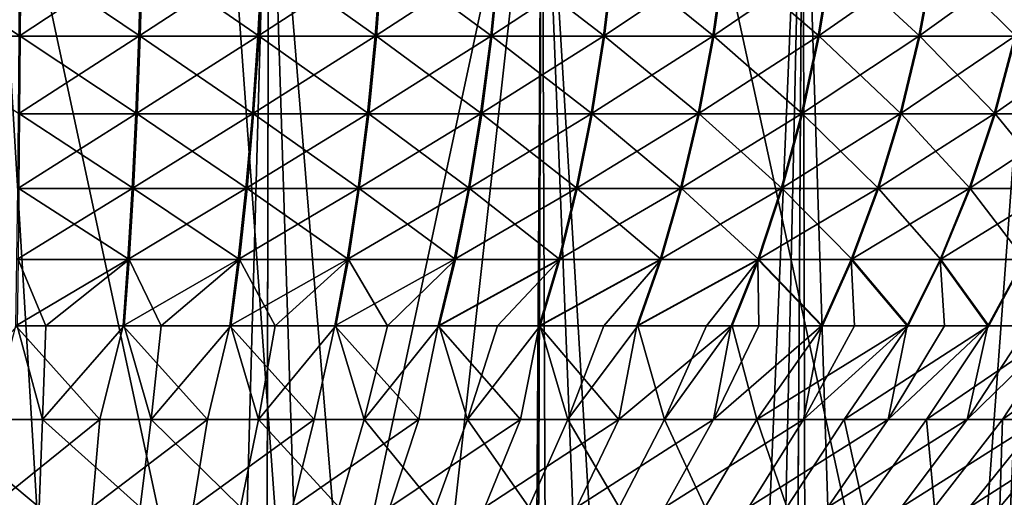
# Model space of a CAD drawing. Extents: x -30 to 30, y -168 to 11.
# Drawn here: x 0 to 11, y -79 to -74 of the extents above; entities that cross this region are included whole.
import ezdxf

# ---------------------------------------------------------------- set-up
doc = ezdxf.new("R2010")
doc.units = 0
doc.header["$MEASUREMENT"] = 0
for name, color, linetype in [('L2', 7, 'Continuous'), ('L3', 7, 'Continuous'), ('L4', 7, 'Continuous')]:
    doc.layers.add(name, color=color, linetype=linetype)

msp = doc.modelspace()

# ---------------------------------------------------------------- linework, layer by layer
at = {"layer": 'L2', "color": 7}
for points in [[(0.325413, -73.12128, 17.24705), (-0.949214, -73.12128, 17.22399), (0.320333, -73.96333, 16.97781)], [(-0.949214, -73.12128, 17.22399), (-0.934396, -73.96333, 16.9551), (0.320333, -73.96333, 16.97781)], [(0.312114, -73.12128, -17.2473), (1.585018, -73.12128, -17.17715), (0.307241, -73.96333, -16.97805)], [(1.585018, -73.12128, -17.17715), (1.560274, -73.96333, -16.909), (0.307241, -73.96333, -16.97805)], [(0.325413, -73.12128, 17.24705), (0.320333, -73.96333, 16.97781), (1.573312, -73.96333, 16.90779)], [(1.598263, -73.12128, 17.17592), (0.325413, -73.12128, 17.24705), (1.573312, -73.96333, 16.90779)], [(2.849265, -73.12128, -17.01318), (2.804786, -73.96333, -16.74759), (1.560274, -73.96333, -16.909)], [(1.585018, -73.12128, -17.17715), (2.849265, -73.12128, -17.01318), (1.560274, -73.96333, -16.909)], [(1.598263, -73.12128, 17.17592), (1.573312, -73.96333, 16.90779), (2.817699, -73.96333, 16.74542)], [(2.862383, -73.12128, 17.01098), (1.598263, -73.12128, 17.17592), (2.817699, -73.96333, 16.74542)], [(4.097951, -73.12128, -16.7563), (4.033978, -73.96333, -16.49472), (2.804786, -73.96333, -16.74759)], [(4.097951, -73.12128, -16.7563), (2.804786, -73.96333, -16.74759), (2.849265, -73.12128, -17.01318)], [(2.862383, -73.12128, 17.01098), (2.817699, -73.96333, 16.74542), (4.046696, -73.96333, 16.4916)], [(4.110871, -73.12128, 16.75313), (2.862383, -73.12128, 17.01098), (4.046696, -73.96333, 16.4916)], [(5.324255, -73.12128, -16.4079), (5.241139, -73.96333, -16.15175), (4.033978, -73.96333, -16.49472)], [(5.324255, -73.12128, -16.4079), (4.033978, -73.96333, -16.49472), (4.097951, -73.12128, -16.7563)], [(4.110871, -73.12128, 16.75313), (4.046696, -73.96333, 16.4916), (5.253591, -73.96333, 16.14771)], [(4.110871, -73.12128, 16.75313), (5.253591, -73.96333, 16.14771), (5.336906, -73.12128, 16.40379)], [(6.52148, -73.12128, -15.96988), (6.419674, -73.96333, -15.72057), (5.241139, -73.96333, -16.15175)], [(6.52148, -73.12128, -15.96988), (5.241139, -73.96333, -16.15175), (5.324255, -73.12128, -16.4079)], [(5.336906, -73.12128, 16.40379), (5.253591, -73.96333, 16.14771), (6.431794, -73.96333, 15.71562)], [(5.336906, -73.12128, 16.40379), (6.431794, -73.96333, 15.71562), (6.533793, -73.12128, 15.96484)], [(7.683088, -73.12128, -15.44464), (7.563147, -73.96333, -15.20353), (6.419674, -73.96333, -15.72057)], [(7.683088, -73.12128, -15.44464), (6.419674, -73.96333, -15.72057), (6.52148, -73.12128, -15.96988)], [(6.533793, -73.12128, 15.96484), (6.431794, -73.96333, 15.71562), (7.574868, -73.96333, 15.1977)], [(6.533793, -73.12128, 15.96484), (7.574868, -73.96333, 15.1977), (7.694994, -73.12128, 15.43871)], [(8.802731, -73.12128, -14.83505), (8.665313, -73.96333, -14.60346), (7.563147, -73.96333, -15.20353)], [(8.802731, -73.12128, -14.83505), (7.563147, -73.96333, -15.20353), (7.683088, -73.12128, -15.44464)], [(7.694994, -73.12128, 15.43871), (7.574868, -73.96333, 15.1977), (8.67657, -73.96333, 14.59677)], [(7.694994, -73.12128, 15.43871), (8.67657, -73.96333, 14.59677), (8.814169, -73.12128, 14.82826)], [(9.874299, -73.12128, -14.14443), (9.720152, -73.96333, -13.92362), (8.665313, -73.96333, -14.60346)], [(9.874299, -73.12128, -14.14443), (8.665313, -73.96333, -14.60346), (8.802731, -73.12128, -14.83505)], [(8.814169, -73.12128, 14.82826), (8.67657, -73.96333, 14.59677), (9.730885, -73.96333, 13.91612)], [(8.814169, -73.12128, 14.82826), (9.730885, -73.96333, 13.91612), (9.885203, -73.12128, 14.13681)], [(10.89194, -73.12128, -13.37656), (10.7219, -73.96333, -13.16774), (9.720152, -73.96333, -13.92362)], [(10.89194, -73.12128, -13.37656), (9.720152, -73.96333, -13.92362), (9.874299, -73.12128, -14.14443)], [(9.885203, -73.12128, 14.13681), (9.730885, -73.96333, 13.91612), (10.73205, -73.96333, 13.15947)], [(9.885203, -73.12128, 14.13681), (10.73205, -73.96333, 13.15947), (10.90225, -73.12128, 13.36816)], [(0.320333, -73.96333, 16.97781), (-0.934396, -73.96333, 16.9551), (0.31387, -74.77831, 16.63526)], [(1.560274, -73.96333, -16.909), (1.528794, -74.77831, -16.56784), (0.301042, -74.77831, -16.6355)], [(0.307241, -73.96333, -16.97805), (1.560274, -73.96333, -16.909), (0.301042, -74.77831, -16.6355)], [(0.320333, -73.96333, 16.97781), (0.31387, -74.77831, 16.63526), (1.541569, -74.77831, 16.56665)], [(1.573312, -73.96333, 16.90779), (0.320333, -73.96333, 16.97781), (1.541569, -74.77831, 16.56665)], [(2.804786, -73.96333, -16.74759), (2.748196, -74.77831, -16.40969), (1.528794, -74.77831, -16.56784)], [(2.804786, -73.96333, -16.74759), (1.528794, -74.77831, -16.56784), (1.560274, -73.96333, -16.909)], [(1.573312, -73.96333, 16.90779), (1.541569, -74.77831, 16.56665), (2.760848, -74.77831, 16.40756)], [(2.817699, -73.96333, 16.74542), (1.573312, -73.96333, 16.90779), (2.760848, -74.77831, 16.40756)], [(4.033978, -73.96333, -16.49472), (3.952588, -74.77831, -16.16191), (2.748196, -74.77831, -16.40969)], [(4.033978, -73.96333, -16.49472), (2.748196, -74.77831, -16.40969), (2.804786, -73.96333, -16.74759)], [(2.817699, -73.96333, 16.74542), (2.760848, -74.77831, 16.40756), (3.965049, -74.77831, 16.15886)], [(4.046696, -73.96333, 16.4916), (2.817699, -73.96333, 16.74542), (3.965049, -74.77831, 16.15886)], [(5.241139, -73.96333, -16.15175), (5.135392, -74.77831, -15.82587), (3.952588, -74.77831, -16.16191)], [(5.241139, -73.96333, -16.15175), (3.952588, -74.77831, -16.16191), (4.033978, -73.96333, -16.49472)], [(4.046696, -73.96333, 16.4916), (3.965049, -74.77831, 16.15886), (5.147594, -74.77831, 15.82191)], [(5.253591, -73.96333, 16.14771), (4.046696, -73.96333, 16.4916), (5.147594, -74.77831, 15.82191)], [(6.419674, -73.96333, -15.72057), (6.290149, -74.77831, -15.40339), (5.135392, -74.77831, -15.82587)], [(6.419674, -73.96333, -15.72057), (5.135392, -74.77831, -15.82587), (5.241139, -73.96333, -16.15175)], [(5.253591, -73.96333, 16.14771), (5.147594, -74.77831, 15.82191), (6.302025, -74.77831, 15.39854)], [(5.253591, -73.96333, 16.14771), (6.302025, -74.77831, 15.39854), (6.431794, -73.96333, 15.71562)], [(7.563147, -73.96333, -15.20353), (7.410551, -74.77831, -14.89678), (6.290149, -74.77831, -15.40339)], [(7.563147, -73.96333, -15.20353), (6.290149, -74.77831, -15.40339), (6.419674, -73.96333, -15.72057)], [(6.431794, -73.96333, 15.71562), (6.302025, -74.77831, 15.39854), (7.422036, -74.77831, 14.89107)], [(6.431794, -73.96333, 15.71562), (7.422036, -74.77831, 14.89107), (7.574868, -73.96333, 15.1977)], [(8.665313, -73.96333, -14.60346), (8.490479, -74.77831, -14.30882), (7.410551, -74.77831, -14.89678)], [(8.665313, -73.96333, -14.60346), (7.410551, -74.77831, -14.89678), (7.563147, -73.96333, -15.20353)], [(7.574868, -73.96333, 15.1977), (7.422036, -74.77831, 14.89107), (8.50151, -74.77831, 14.30226)], [(7.574868, -73.96333, 15.1977), (8.50151, -74.77831, 14.30226), (8.67657, -73.96333, 14.59677)], [(9.720152, -73.96333, -13.92362), (9.524036, -74.77831, -13.6427), (8.490479, -74.77831, -14.30882)], [(9.720152, -73.96333, -13.92362), (8.490479, -74.77831, -14.30882), (8.665313, -73.96333, -14.60346)], [(8.67657, -73.96333, 14.59677), (8.50151, -74.77831, 14.30226), (9.534552, -74.77831, 13.63535)], [(8.67657, -73.96333, 14.59677), (9.534552, -74.77831, 13.63535), (9.730885, -73.96333, 13.91612)], [(10.7219, -73.96333, -13.16774), (10.50557, -74.77831, -12.90207), (9.524036, -74.77831, -13.6427)], [(10.7219, -73.96333, -13.16774), (9.524036, -74.77831, -13.6427), (9.720152, -73.96333, -13.92362)], [(9.730885, -73.96333, 13.91612), (9.534552, -74.77831, 13.63535), (10.51552, -74.77831, 12.89396)], [(9.730885, -73.96333, 13.91612), (10.51552, -74.77831, 12.89396), (10.73205, -73.96333, 13.15947)], [(11.66509, -73.96333, -12.33994), (10.50557, -74.77831, -12.90207), (10.7219, -73.96333, -13.16774)], [(11.66509, -73.96333, -12.33994), (11.42974, -74.77831, -12.09097), (10.50557, -74.77831, -12.90207)], [(10.73205, -73.96333, 13.15947), (10.51552, -74.77831, 12.89396), (11.43906, -74.77831, 12.08215)], [(1.528794, -74.77831, -16.56784), (1.490823, -75.55985, -16.15634), (0.293565, -75.55985, -16.22232)], [(1.528794, -74.77831, -16.56784), (0.293565, -75.55985, -16.22232), (0.301042, -74.77831, -16.6355)], [(0.31387, -74.77831, 16.63526), (0.306074, -75.55985, 16.22209), (1.50328, -75.55985, 16.15518)], [(1.541569, -74.77831, 16.56665), (0.31387, -74.77831, 16.63526), (1.50328, -75.55985, 16.15518)], [(2.748196, -74.77831, -16.40969), (2.679938, -75.55985, -16.00212), (1.490823, -75.55985, -16.15634)], [(2.748196, -74.77831, -16.40969), (1.490823, -75.55985, -16.15634), (1.528794, -74.77831, -16.56784)], [(1.541569, -74.77831, 16.56665), (1.50328, -75.55985, 16.15518), (2.692276, -75.55985, 16.00004)], [(2.760848, -74.77831, 16.40756), (1.541569, -74.77831, 16.56665), (2.692276, -75.55985, 16.00004)], [(3.952588, -74.77831, -16.16191), (3.854416, -75.55985, -15.7605), (2.679938, -75.55985, -16.00212)], [(3.952588, -74.77831, -16.16191), (2.679938, -75.55985, -16.00212), (2.748196, -74.77831, -16.40969)], [(2.760848, -74.77831, 16.40756), (2.692276, -75.55985, 16.00004), (3.866568, -75.55985, 15.75752)], [(3.965049, -74.77831, 16.15886), (2.760848, -74.77831, 16.40756), (3.866568, -75.55985, 15.75752)], [(5.135392, -74.77831, -15.82587), (5.007843, -75.55985, -15.4328), (3.854416, -75.55985, -15.7605)], [(5.135392, -74.77831, -15.82587), (3.854416, -75.55985, -15.7605), (3.952588, -74.77831, -16.16191)], [(3.965049, -74.77831, 16.15886), (3.866568, -75.55985, 15.75752), (5.019741, -75.55985, 15.42893)], [(5.147594, -74.77831, 15.82191), (3.965049, -74.77831, 16.15886), (5.019741, -75.55985, 15.42893)], [(6.290149, -74.77831, -15.40339), (6.133918, -75.55985, -15.02081), (5.007843, -75.55985, -15.4328)], [(6.290149, -74.77831, -15.40339), (5.007843, -75.55985, -15.4328), (5.135392, -74.77831, -15.82587)], [(5.147594, -74.77831, 15.82191), (5.019741, -75.55985, 15.42893), (6.145499, -75.55985, 15.01608)], [(6.302025, -74.77831, 15.39854), (5.147594, -74.77831, 15.82191), (6.145499, -75.55985, 15.01608)], [(7.410551, -74.77831, -14.89678), (7.226492, -75.55985, -14.52679), (6.133918, -75.55985, -15.02081)], [(7.410551, -74.77831, -14.89678), (6.133918, -75.55985, -15.02081), (6.290149, -74.77831, -15.40339)], [(6.302025, -74.77831, 15.39854), (6.145499, -75.55985, 15.01608), (7.237692, -75.55985, 14.52121)], [(6.302025, -74.77831, 15.39854), (7.237692, -75.55985, 14.52121), (7.422036, -74.77831, 14.89107)], [(8.490479, -74.77831, -14.30882), (8.279598, -75.55985, -13.95342), (7.226492, -75.55985, -14.52679)], [(8.490479, -74.77831, -14.30882), (7.226492, -75.55985, -14.52679), (7.410551, -74.77831, -14.89678)], [(7.422036, -74.77831, 14.89107), (7.237692, -75.55985, 14.52121), (8.290355, -75.55985, 13.94703)], [(7.422036, -74.77831, 14.89107), (8.290355, -75.55985, 13.94703), (8.50151, -74.77831, 14.30226)], [(9.524036, -74.77831, -13.6427), (9.287484, -75.55985, -13.30385), (8.279598, -75.55985, -13.95342)], [(9.524036, -74.77831, -13.6427), (8.279598, -75.55985, -13.95342), (8.490479, -74.77831, -14.30882)], [(8.50151, -74.77831, 14.30226), (8.290355, -75.55985, 13.94703), (9.29774, -75.55985, 13.29668)], [(8.50151, -74.77831, 14.30226), (9.29774, -75.55985, 13.29668), (9.534552, -74.77831, 13.63535)], [(10.50557, -74.77831, -12.90207), (9.287484, -75.55985, -13.30385), (9.524036, -74.77831, -13.6427)], [(10.50557, -74.77831, -12.90207), (10.24464, -75.55985, -12.58161), (9.287484, -75.55985, -13.30385)], [(9.534552, -74.77831, 13.63535), (9.29774, -75.55985, 13.29668), (10.25434, -75.55985, 12.57371)], [(9.534552, -74.77831, 13.63535), (10.25434, -75.55985, 12.57371), (10.51552, -74.77831, 12.89396)], [(10.50557, -74.77831, -12.90207), (11.42974, -74.77831, -12.09097), (10.24464, -75.55985, -12.58161)], [(11.42974, -74.77831, -12.09097), (11.14585, -75.55985, -11.79066), (10.24464, -75.55985, -12.58161)], [(10.51552, -74.77831, 12.89396), (10.25434, -75.55985, 12.57371), (11.15494, -75.55985, 11.78207)], [(10.51552, -74.77831, 12.89396), (11.15494, -75.55985, 11.78207), (11.43906, -74.77831, 12.08215)], [(1.490823, -75.55985, -16.15634), (1.446658, -76.30183, -15.67771), (0.284869, -76.30183, -15.74174)], [(1.490823, -75.55985, -16.15634), (0.284869, -76.30183, -15.74174), (0.293565, -75.55985, -16.22232)], [(0.306074, -75.55985, 16.22209), (0.297007, -76.30183, 15.74151), (1.458746, -76.30183, 15.67659)], [(1.50328, -75.55985, 16.15518), (0.306074, -75.55985, 16.22209), (1.458746, -76.30183, 15.67659)], [(2.679938, -75.55985, -16.00212), (2.600545, -76.30183, -15.52806), (1.446658, -76.30183, -15.67771)], [(2.679938, -75.55985, -16.00212), (1.446658, -76.30183, -15.67771), (1.490823, -75.55985, -16.15634)], [(1.50328, -75.55985, 16.15518), (1.458746, -76.30183, 15.67659), (2.612518, -76.30183, 15.52605)], [(2.692276, -75.55985, 16.00004), (1.50328, -75.55985, 16.15518), (2.612518, -76.30183, 15.52605)], [(3.854416, -75.55985, -15.7605), (3.74023, -76.30183, -15.2936), (2.600545, -76.30183, -15.52806)], [(3.854416, -75.55985, -15.7605), (2.600545, -76.30183, -15.52806), (2.679938, -75.55985, -16.00212)], [(2.692276, -75.55985, 16.00004), (2.612518, -76.30183, 15.52605), (3.752022, -76.30183, 15.29071)], [(3.866568, -75.55985, 15.75752), (2.692276, -75.55985, 16.00004), (3.752022, -76.30183, 15.29071)], [(5.007843, -75.55985, -15.4328), (4.859487, -76.30183, -14.97561), (3.74023, -76.30183, -15.2936)], [(5.007843, -75.55985, -15.4328), (3.74023, -76.30183, -15.2936), (3.854416, -75.55985, -15.7605)], [(3.866568, -75.55985, 15.75752), (3.752022, -76.30183, 15.29071), (4.871033, -76.30183, 14.97185)], [(5.019741, -75.55985, 15.42893), (3.866568, -75.55985, 15.75752), (4.871033, -76.30183, 14.97185)], [(6.133918, -75.55985, -15.02081), (5.952203, -76.30183, -14.57583), (4.859487, -76.30183, -14.97561)], [(6.133918, -75.55985, -15.02081), (4.859487, -76.30183, -14.97561), (5.007843, -75.55985, -15.4328)], [(5.019741, -75.55985, 15.42893), (4.871033, -76.30183, 14.97185), (5.963441, -76.30183, 14.57123)], [(6.145499, -75.55985, 15.01608), (5.019741, -75.55985, 15.42893), (5.963441, -76.30183, 14.57123)], [(7.226492, -75.55985, -14.52679), (7.01241, -76.30183, -14.09644), (5.952203, -76.30183, -14.57583)], [(7.226492, -75.55985, -14.52679), (5.952203, -76.30183, -14.57583), (6.133918, -75.55985, -15.02081)], [(6.145499, -75.55985, 15.01608), (5.963441, -76.30183, 14.57123), (7.023278, -76.30183, 14.09102)], [(7.237692, -75.55985, 14.52121), (6.145499, -75.55985, 15.01608), (7.023278, -76.30183, 14.09102)], [(8.279598, -75.55985, -13.95342), (8.034318, -76.30183, -13.54006), (7.01241, -76.30183, -14.09644)], [(8.279598, -75.55985, -13.95342), (7.01241, -76.30183, -14.09644), (7.226492, -75.55985, -14.52679)], [(7.237692, -75.55985, 14.52121), (7.023278, -76.30183, 14.09102), (8.044756, -76.30183, 13.53386)], [(7.237692, -75.55985, 14.52121), (8.044756, -76.30183, 13.53386), (8.290355, -75.55985, 13.94703)], [(9.287484, -75.55985, -13.30385), (8.034318, -76.30183, -13.54006), (8.279598, -75.55985, -13.95342)], [(9.287484, -75.55985, -13.30385), (9.012345, -76.30183, -12.90973), (8.034318, -76.30183, -13.54006)], [(8.290355, -75.55985, 13.94703), (8.044756, -76.30183, 13.53386), (9.022297, -76.30183, 12.90277)], [(8.290355, -75.55985, 13.94703), (9.022297, -76.30183, 12.90277), (9.29774, -75.55985, 13.29668)], [(9.287484, -75.55985, -13.30385), (10.24464, -75.55985, -12.58161), (9.012345, -76.30183, -12.90973)], [(10.24464, -75.55985, -12.58161), (9.94115, -76.30183, -12.20889), (9.012345, -76.30183, -12.90973)], [(9.29774, -75.55985, 13.29668), (9.022297, -76.30183, 12.90277), (9.950561, -76.30183, 12.20122)], [(9.29774, -75.55985, 13.29668), (9.950561, -76.30183, 12.20122), (10.25434, -75.55985, 12.57371)], [(10.24464, -75.55985, -12.58161), (11.14585, -75.55985, -11.79066), (9.94115, -76.30183, -12.20889)], [(11.14585, -75.55985, -11.79066), (10.81566, -76.30183, -11.44137), (9.94115, -76.30183, -12.20889)], [(10.25434, -75.55985, 12.57371), (9.950561, -76.30183, 12.20122), (10.82448, -76.30183, 11.43303)], [(10.25434, -75.55985, 12.57371), (10.82448, -76.30183, 11.43303), (11.15494, -75.55985, 11.78207)], [(1.446658, -76.30183, -15.67771), (1.396644, -76.99846, -15.1357), (0.27502, -76.99846, -15.19751)], [(1.446658, -76.30183, -15.67771), (0.27502, -76.99846, -15.19751), (0.284869, -76.30183, -15.74174)], [(0.297007, -76.30183, 15.74151), (0.286739, -76.99846, 15.1973), (0.588838, -76.99846, 15.18859)], [(0.297007, -76.30183, 15.74151), (0.588838, -76.99846, 15.18859), (1.458746, -76.30183, 15.67659)], [(1.458746, -76.30183, 15.67659), (0.588838, -76.99846, 15.18859), (1.408314, -76.99846, 15.13462)], [(2.600545, -76.30183, -15.52806), (2.510639, -76.99846, -14.99122), (1.396644, -76.99846, -15.1357)], [(2.600545, -76.30183, -15.52806), (1.396644, -76.99846, -15.1357), (1.446658, -76.30183, -15.67771)], [(1.458746, -76.30183, 15.67659), (1.408314, -76.99846, 15.13462), (1.793712, -76.99846, 15.09379)], [(2.612518, -76.30183, 15.52605), (1.458746, -76.30183, 15.67659), (1.793712, -76.99846, 15.09379)], [(2.612518, -76.30183, 15.52605), (1.793712, -76.99846, 15.09379), (2.522198, -76.99846, 14.98928)], [(3.74023, -76.30183, -15.2936), (3.610923, -76.99846, -14.76487), (2.510639, -76.99846, -14.99122)], [(3.74023, -76.30183, -15.2936), (2.510639, -76.99846, -14.99122), (2.600545, -76.30183, -15.52806)], [(2.612518, -76.30183, 15.52605), (2.522198, -76.99846, 14.98928), (2.987246, -76.99846, 14.90357)], [(3.752022, -76.30183, 15.29071), (2.612518, -76.30183, 15.52605), (2.987246, -76.99846, 14.90357)], [(3.752022, -76.30183, 15.29071), (2.987246, -76.99846, 14.90357), (3.622307, -76.99846, 14.76208)], [(4.859487, -76.30183, -14.97561), (4.691485, -76.99846, -14.45787), (3.610923, -76.99846, -14.76487)], [(4.859487, -76.30183, -14.97561), (3.610923, -76.99846, -14.76487), (3.74023, -76.30183, -15.2936)], [(3.752022, -76.30183, 15.29071), (3.622307, -76.99846, 14.76208), (4.161894, -76.99846, 14.61912)], [(4.871033, -76.30183, 14.97185), (3.752022, -76.30183, 15.29071), (4.161894, -76.99846, 14.61912)], [(4.871033, -76.30183, 14.97185), (4.161894, -76.99846, 14.61912), (4.702632, -76.99846, 14.45425)], [(5.952203, -76.30183, -14.57583), (5.746423, -76.99846, -14.07191), (4.691485, -76.99846, -14.45787)], [(5.952203, -76.30183, -14.57583), (4.691485, -76.99846, -14.45787), (4.859487, -76.30183, -14.97561)], [(5.963441, -76.30183, 14.57123), (4.871033, -76.30183, 14.97185), (4.702632, -76.99846, 14.45425)], [(5.963441, -76.30183, 14.57123), (4.702632, -76.99846, 14.45425), (5.310229, -76.99846, 14.24224)], [(5.310229, -76.99846, 14.24224), (5.757272, -76.99846, 14.06747), (5.963441, -76.30183, 14.57123)], [(7.01241, -76.30183, -14.09644), (6.769976, -76.99846, -13.60909), (5.746423, -76.99846, -14.07191)], [(7.01241, -76.30183, -14.09644), (5.746423, -76.99846, -14.07191), (5.952203, -76.30183, -14.57583)], [(7.023278, -76.30183, 14.09102), (5.963441, -76.30183, 14.57123), (5.757272, -76.99846, 14.06747)], [(7.023278, -76.30183, 14.09102), (5.757272, -76.99846, 14.06747), (6.424991, -76.99846, 13.77532)], [(6.424991, -76.99846, 13.77532), (6.780468, -76.99846, 13.60387), (7.023278, -76.30183, 14.09102)], [(8.034318, -76.30183, -13.54006), (7.756555, -76.99846, -13.07195), (6.769976, -76.99846, -13.60909)], [(8.034318, -76.30183, -13.54006), (6.769976, -76.99846, -13.60909), (7.01241, -76.30183, -14.09644)], [(8.044756, -76.30183, 13.53386), (7.023278, -76.30183, 14.09102), (6.780468, -76.99846, 13.60387)], [(8.044756, -76.30183, 13.53386), (6.780468, -76.99846, 13.60387), (7.499132, -76.99846, 13.22131)], [(7.499132, -76.99846, 13.22131), (7.766632, -76.99846, 13.06596), (8.044756, -76.30183, 13.53386)], [(8.04511, -76.99846, -12.89636), (7.756555, -76.99846, -13.07195), (8.034318, -76.30183, -13.54006)], [(8.044756, -76.30183, 13.53386), (7.766632, -76.99846, 13.06596), (8.710378, -76.99846, 12.4567)], [(8.034318, -76.30183, -13.54006), (9.012345, -76.30183, -12.90973), (8.700769, -76.99846, -12.46341)], [(8.034318, -76.30183, -13.54006), (8.700769, -76.99846, -12.46341), (8.04511, -76.99846, -12.89636)], [(8.044756, -76.30183, 13.53386), (8.710378, -76.99846, 12.4567), (9.022297, -76.30183, 12.90277)], [(9.044297, -76.99846, -12.21641), (8.700769, -76.99846, -12.46341), (9.012345, -76.30183, -12.90973)], [(9.022297, -76.30183, 12.90277), (8.710378, -76.99846, 12.4567), (9.606549, -76.99846, 11.7794)], [(9.012345, -76.30183, -12.90973), (9.94115, -76.30183, -12.20889), (9.597464, -76.99846, -11.7868)], [(9.012345, -76.30183, -12.90973), (9.597464, -76.99846, -11.7868), (9.044297, -76.99846, -12.21641)], [(9.022297, -76.30183, 12.90277), (9.606549, -76.99846, 11.7794), (9.950561, -76.30183, 12.20122)], [(9.986302, -76.99846, -11.45922), (9.597464, -76.99846, -11.7868), (9.94115, -76.30183, -12.20889)], [(9.950561, -76.30183, 12.20122), (9.606549, -76.99846, 11.7794), (10.45025, -76.99846, 11.03776)], [(9.94115, -76.30183, -12.20889), (10.81566, -76.30183, -11.44137), (10.44174, -76.99846, -11.04582)], [(9.94115, -76.30183, -12.20889), (10.44174, -76.99846, -11.04582), (9.986302, -76.99846, -11.45922)], [(9.950561, -76.30183, 12.20122), (10.45025, -76.99846, 11.03776), (10.82448, -76.30183, 11.43303)], [(10.81566, -76.30183, -11.44137), (10.86517, -76.99846, -10.62958), (10.44174, -76.99846, -11.04582)], [(10.82448, -76.30183, 11.43303), (10.45025, -76.99846, 11.03776), (11.23688, -76.99846, 10.23584)], [(0.554124, -77.97848, 14.29318), (0.286739, -76.99846, 15.1973), (-0.583223, -77.97848, 14.29202)], [(0.014561, -77.97848, -14.30391), (0.27502, -76.99846, -15.19751), (1.150963, -77.97848, -14.25754)], [(1.150963, -77.97848, -14.25754), (0.27502, -76.99846, -15.19751), (1.396644, -76.99846, -15.1357)], [(0.588838, -76.99846, 15.18859), (0.286739, -76.99846, 15.1973), (0.554124, -77.97848, 14.29318)], [(1.408314, -76.99846, 15.13462), (0.588838, -76.99846, 15.18859), (0.554124, -77.97848, 14.29318)], [(1.687968, -77.97848, 14.20397), (1.408314, -76.99846, 15.13462), (0.554124, -77.97848, 14.29318)], [(1.150963, -77.97848, -14.25754), (1.396644, -76.99846, -15.1357), (2.280089, -77.97848, -14.12102)], [(2.280089, -77.97848, -14.12102), (1.396644, -76.99846, -15.1357), (2.510639, -76.99846, -14.99122)], [(1.793712, -76.99846, 15.09379), (1.408314, -76.99846, 15.13462), (1.687968, -77.97848, 14.20397)], [(2.522198, -76.99846, 14.98928), (1.793712, -76.99846, 15.09379), (1.687968, -77.97848, 14.20397)], [(2.81114, -77.97848, 14.02496), (2.522198, -76.99846, 14.98928), (1.687968, -77.97848, 14.20397)], [(2.280089, -77.97848, -14.12102), (2.510639, -76.99846, -14.99122), (3.394799, -77.97848, -13.89523)], [(3.394799, -77.97848, -13.89523), (2.510639, -76.99846, -14.99122), (3.610923, -76.99846, -14.76487)], [(2.987246, -76.99846, 14.90357), (2.522198, -76.99846, 14.98928), (2.81114, -77.97848, 14.02496)], [(3.622307, -76.99846, 14.76208), (2.987246, -76.99846, 14.90357), (2.81114, -77.97848, 14.02496)], [(3.916539, -77.97848, 13.75728), (3.622307, -76.99846, 14.76208), (2.81114, -77.97848, 14.02496)], [(3.394799, -77.97848, -13.89523), (3.610923, -76.99846, -14.76487), (4.488046, -77.97848, -13.58159)], [(4.488046, -77.97848, -13.58159), (3.610923, -76.99846, -14.76487), (4.691485, -76.99846, -14.45787)], [(4.161894, -76.99846, 14.61912), (3.622307, -76.99846, 14.76208), (3.916539, -77.97848, 13.75728)], [(4.702632, -76.99846, 14.45425), (4.161894, -76.99846, 14.61912), (3.916539, -77.97848, 13.75728)], [(4.997177, -77.97848, 13.40262), (4.702632, -76.99846, 14.45425), (3.916539, -77.97848, 13.75728)], [(4.488046, -77.97848, -13.58159), (4.691485, -76.99846, -14.45787), (5.552917, -77.97848, -13.18208)], [(5.552917, -77.97848, -13.18208), (4.691485, -76.99846, -14.45787), (5.746423, -76.99846, -14.07191)], [(5.310229, -76.99846, 14.24224), (4.702632, -76.99846, 14.45425), (4.997177, -77.97848, 13.40262)], [(5.757272, -76.99846, 14.06747), (5.310229, -76.99846, 14.24224), (4.997177, -77.97848, 13.40262)], [(6.04622, -77.97848, 12.96323), (5.757272, -76.99846, 14.06747), (4.997177, -77.97848, 13.40262)], [(5.552917, -77.97848, -13.18208), (5.746423, -76.99846, -14.07191), (6.582682, -77.97848, -12.69923)], [(6.582682, -77.97848, -12.69923), (5.746423, -76.99846, -14.07191), (6.769976, -76.99846, -13.60909)], [(6.424991, -76.99846, 13.77532), (5.757272, -76.99846, 14.06747), (6.04622, -77.97848, 12.96323)], [(6.780468, -76.99846, 13.60387), (6.424991, -76.99846, 13.77532), (6.04622, -77.97848, 12.96323)], [(6.780468, -76.99846, 13.60387), (6.04622, -77.97848, 12.96323), (7.057038, -77.97848, 12.44188)], [(7.570829, -77.97848, -12.13609), (6.582682, -77.97848, -12.69923), (7.756555, -76.99846, -13.07195)], [(6.582682, -77.97848, -12.69923), (6.769976, -76.99846, -13.60909), (7.756555, -76.99846, -13.07195)], [(7.057038, -77.97848, 12.44188), (7.499132, -76.99846, 13.22131), (6.780468, -76.99846, 13.60387)], [(7.057038, -77.97848, 12.44188), (8.023239, -77.97848, 11.84186), (7.766632, -76.99846, 13.06596)], [(7.057038, -77.97848, 12.44188), (7.766632, -76.99846, 13.06596), (7.499132, -76.99846, 13.22131)], [(7.570829, -77.97848, -12.13609), (8.04511, -76.99846, -12.89636), (8.700769, -76.99846, -12.46341)], [(7.570829, -77.97848, -12.13609), (7.756555, -76.99846, -13.07195), (8.04511, -76.99846, -12.89636)], [(8.700769, -76.99846, -12.46341), (8.511111, -77.97848, -11.49622), (7.570829, -77.97848, -12.13609)], [(8.023239, -77.97848, 11.84186), (8.710378, -76.99846, 12.4567), (7.766632, -76.99846, 13.06596)], [(8.938714, -77.97848, 11.16698), (9.606549, -76.99846, 11.7794), (8.023239, -77.97848, 11.84186)], [(8.023239, -77.97848, 11.84186), (9.606549, -76.99846, 11.7794), (8.710378, -76.99846, 12.4567)], [(8.700769, -76.99846, -12.46341), (9.044297, -76.99846, -12.21641), (8.511111, -77.97848, -11.49622)], [(9.044297, -76.99846, -12.21641), (9.597464, -76.99846, -11.7868), (8.511111, -77.97848, -11.49622)], [(8.511111, -77.97848, -11.49622), (9.597464, -76.99846, -11.7868), (9.397582, -77.97848, -10.78367)], [(9.797676, -77.97848, 10.4215), (10.45025, -76.99846, 11.03776), (8.938714, -77.97848, 11.16698)], [(8.938714, -77.97848, 11.16698), (10.45025, -76.99846, 11.03776), (9.606549, -76.99846, 11.7794)], [(9.597464, -76.99846, -11.7868), (9.986302, -76.99846, -11.45922), (9.397582, -77.97848, -10.78367)], [(9.986302, -76.99846, -11.45922), (10.44174, -76.99846, -11.04582), (9.397582, -77.97848, -10.78367)], [(9.397582, -77.97848, -10.78367), (10.44174, -76.99846, -11.04582), (10.22464, -77.97848, -10.00294)], [(10.59469, -77.97848, 9.610127), (11.23688, -76.99846, 10.23584), (9.797676, -77.97848, 10.4215)], [(9.797676, -77.97848, 10.4215), (11.23688, -76.99846, 10.23584), (10.45025, -76.99846, 11.03776)], [(10.44174, -76.99846, -11.04582), (10.86517, -76.99846, -10.62958), (10.22464, -77.97848, -10.00294)], [(10.86517, -76.99846, -10.62958), (11.22899, -76.99846, -10.2445), (10.22464, -77.97848, -10.00294)], [(10.22464, -77.97848, -10.00294), (11.22899, -76.99846, -10.2445), (10.98705, -77.97848, -9.158972)], [(11.32473, -77.97848, 8.737999), (11.96214, -76.99846, 9.378018), (10.59469, -77.97848, 9.610127)], [(10.59469, -77.97848, 9.610127), (11.96214, -76.99846, 9.378018), (11.23688, -76.99846, 10.23584)], [(0.554124, -77.97848, 14.29318), (-0.583223, -77.97848, 14.29202), (0.516968, -78.89687, 13.33476)], [(0.516968, -78.89687, 13.33476), (-0.583223, -77.97848, 14.29202), (-0.544116, -78.89687, 13.33368)], [(0.014561, -77.97848, -14.30391), (1.150963, -77.97848, -14.25754), (0.013585, -78.89687, -13.34477)], [(0.013585, -78.89687, -13.34477), (1.150963, -77.97848, -14.25754), (1.073786, -78.89687, -13.30151)], [(1.574782, -78.89687, 13.25154), (0.554124, -77.97848, 14.29318), (0.516968, -78.89687, 13.33476)], [(1.687968, -77.97848, 14.20397), (0.554124, -77.97848, 14.29318), (1.574782, -78.89687, 13.25154)], [(1.150963, -77.97848, -14.25754), (2.280089, -77.97848, -14.12102), (1.073786, -78.89687, -13.30151)], [(1.073786, -78.89687, -13.30151), (2.280089, -77.97848, -14.12102), (2.127199, -78.89687, -13.17415)], [(2.622641, -78.89687, 13.08453), (1.687968, -77.97848, 14.20397), (1.574782, -78.89687, 13.25154)], [(2.81114, -77.97848, 14.02496), (1.687968, -77.97848, 14.20397), (2.622641, -78.89687, 13.08453)], [(2.280089, -77.97848, -14.12102), (3.394799, -77.97848, -13.89523), (2.127199, -78.89687, -13.17415)], [(2.127199, -78.89687, -13.17415), (3.394799, -77.97848, -13.89523), (3.167163, -78.89687, -12.9635)], [(3.653918, -78.89687, 12.8348), (2.81114, -77.97848, 14.02496), (2.622641, -78.89687, 13.08453)], [(3.916539, -77.97848, 13.75728), (2.81114, -77.97848, 14.02496), (3.653918, -78.89687, 12.8348)], [(3.394799, -77.97848, -13.89523), (4.488046, -77.97848, -13.58159), (3.167163, -78.89687, -12.9635)], [(3.167163, -78.89687, -12.9635), (4.488046, -77.97848, -13.58159), (4.187103, -78.89687, -12.67088)], [(4.662094, -78.89687, 12.50392), (3.916539, -77.97848, 13.75728), (3.653918, -78.89687, 12.8348)], [(4.997177, -77.97848, 13.40262), (3.916539, -77.97848, 13.75728), (4.662094, -78.89687, 12.50392)], [(4.488046, -77.97848, -13.58159), (5.552917, -77.97848, -13.18208), (4.187103, -78.89687, -12.67088)], [(4.187103, -78.89687, -12.67088), (5.552917, -77.97848, -13.18208), (5.18057, -78.89687, -12.29816)], [(5.640795, -78.89687, 12.09399), (4.997177, -77.97848, 13.40262), (4.662094, -78.89687, 12.50392)], [(6.04622, -77.97848, 12.96323), (4.997177, -77.97848, 13.40262), (5.640795, -78.89687, 12.09399)], [(5.18057, -78.89687, -12.29816), (5.552917, -77.97848, -13.18208), (6.582682, -77.97848, -12.69923)], [(6.141285, -78.89687, -11.84769), (5.18057, -78.89687, -12.29816), (6.582682, -77.97848, -12.69923)], [(5.640795, -78.89687, 12.09399), (6.583833, -78.89687, 11.60759), (6.04622, -77.97848, 12.96323)], [(7.057038, -77.97848, 12.44188), (6.04622, -77.97848, 12.96323), (6.583833, -78.89687, 11.60759)], [(6.141285, -78.89687, -11.84769), (6.582682, -77.97848, -12.69923), (7.570829, -77.97848, -12.13609)], [(7.570829, -77.97848, -12.13609), (7.063172, -78.89687, -11.32231), (6.141285, -78.89687, -11.84769)], [(7.057038, -77.97848, 12.44188), (6.583833, -78.89687, 11.60759), (7.485246, -78.89687, 11.04781)], [(7.485246, -78.89687, 11.04781), (8.023239, -77.97848, 11.84186), (7.057038, -77.97848, 12.44188)], [(7.940404, -78.89687, -10.72535), (7.063172, -78.89687, -11.32231), (8.511111, -77.97848, -11.49622)], [(7.570829, -77.97848, -12.13609), (8.511111, -77.97848, -11.49622), (7.063172, -78.89687, -11.32231)], [(7.485246, -78.89687, 11.04781), (8.339335, -78.89687, 10.41819), (8.023239, -77.97848, 11.84186)], [(8.511111, -77.97848, -11.49622), (9.397582, -77.97848, -10.78367), (7.940404, -78.89687, -10.72535)], [(7.940404, -78.89687, -10.72535), (9.397582, -77.97848, -10.78367), (8.767434, -78.89687, -10.06058)], [(8.339335, -78.89687, 10.41819), (8.938714, -77.97848, 11.16698), (8.023239, -77.97848, 11.84186)], [(9.140699, -78.89687, 9.722692), (8.938714, -77.97848, 11.16698), (8.339335, -78.89687, 10.41819)], [(9.397582, -77.97848, -10.78367), (10.22464, -77.97848, -10.00294), (8.767434, -78.89687, -10.06058)], [(8.767434, -78.89687, -10.06058), (10.22464, -77.97848, -10.00294), (9.539033, -78.89687, -9.332201)], [(9.797676, -77.97848, 10.4215), (8.938714, -77.97848, 11.16698), (9.140699, -78.89687, 9.722692)], [(9.884273, -78.89687, 8.965727), (9.797676, -77.97848, 10.4215), (9.140699, -78.89687, 9.722692)], [(10.22464, -77.97848, -10.00294), (10.98705, -77.97848, -9.158972), (9.539033, -78.89687, -9.332201)], [(9.539033, -78.89687, -9.332201), (10.98705, -77.97848, -9.158972), (10.25032, -78.89687, -8.544822)], [(10.59469, -77.97848, 9.610127), (9.797676, -77.97848, 10.4215), (9.884273, -78.89687, 8.965727)], [(10.56536, -78.89687, 8.152077), (10.59469, -77.97848, 9.610127), (9.884273, -78.89687, 8.965727)], [(10.98705, -77.97848, -9.158972), (11.68, -77.97848, -8.257095), (10.25032, -78.89687, -8.544822)], [(10.25032, -78.89687, -8.544822), (11.68, -77.97848, -8.257095), (10.89681, -78.89687, -7.703421)], [(11.32473, -77.97848, 8.737999), (10.59469, -77.97848, 9.610127), (10.56536, -78.89687, 8.152077)], [(11.17964, -78.89687, 7.286888), (11.32473, -77.97848, 8.737999), (10.56536, -78.89687, 8.152077)]]:
    msp.add_3dface(points, dxfattribs=at)
at = {"layer": 'L3', "color": 7}
for points in [[(0, -70.7, 19.6), (0, -84.2, 19.41149), (2.893133, -84.2, 19.19468)], [(0, -70.7, 19.6), (2.893133, -84.2, 19.19468), (2.921229, -70.7, 19.38108)], [(0, -104.0169, -19.13478), (0, -70.7, -19.6), (2.000129, -104.0169, -19.02996)], [(2.000129, -104.0169, -19.02996), (0, -70.7, -19.6), (2.921229, -70.7, -19.38108)], [(2.000129, -104.0169, -19.02996), (2.921229, -70.7, -19.38108), (2.851891, -104.0169, -18.92106)], [(2.921229, -70.7, -19.38108), (3.978344, -104.0169, -18.71664), (2.851891, -104.0169, -18.92106)], [(4.279271, -84.2, 18.93394), (5.777202, -70.7, 18.72923), (2.893133, -84.2, 19.19468)], [(2.921229, -70.7, 19.38108), (2.893133, -84.2, 19.19468), (5.777202, -70.7, 18.72923)], [(5.777202, -70.7, -18.72923), (5.640075, -104.0169, -18.28467), (2.921229, -70.7, -19.38108)], [(2.921229, -70.7, -19.38108), (5.640075, -104.0169, -18.28467), (3.978344, -104.0169, -18.71664)], [(4.279271, -84.2, 18.93394), (5.567576, -104.1845, 18.30443), (5.777202, -70.7, 18.72923)], [(5.567576, -104.1845, 18.30443), (5.639387, -104.1841, 18.28244), (5.777202, -70.7, 18.72923)], [(5.777202, -70.7, 18.72923), (5.639387, -104.1841, 18.28244), (7.096552, -104.1748, 17.76779)], [(5.777202, -70.7, -18.72923), (5.912972, -104.0169, -18.19826), (5.640075, -104.0169, -18.28467)], [(8.504122, -70.7, -17.65899), (7.782815, -104.0169, -17.48049), (5.777202, -70.7, -18.72923)], [(7.782815, -104.0169, -17.48049), (5.912972, -104.0169, -18.19826), (5.777202, -70.7, -18.72923)], [(5.777202, -70.7, 18.72923), (7.096552, -104.1748, 17.76779), (8.504122, -70.7, 17.65899)], [(8.504122, -70.7, 17.65899), (7.096552, -104.1748, 17.76779), (8.30137, -104.1655, 17.23797)], [(8.504122, -70.7, -17.65899), (8.302269, -104.0169, -17.23984), (7.782815, -104.0169, -17.48049)], [(8.504122, -70.7, 17.65899), (8.30137, -104.1655, 17.23797), (8.586084, -104.1631, 17.09797)], [(8.302269, -104.0169, -17.23984), (8.504122, -70.7, -17.65899), (9.567389, -104.0169, -16.5712)], [(9.567389, -104.0169, -16.5712), (8.504122, -70.7, -17.65899), (11.04107, -70.7, -16.19428)], [(8.504122, -70.7, 17.65899), (8.586084, -104.1631, 17.09797), (11.04107, -70.7, 16.19428)], [(11.04107, -70.7, 16.19428), (8.586084, -104.1631, 17.09797), (10.00922, -104.1499, 16.30596)], [(9.567389, -104.0169, -16.5712), (11.04107, -70.7, -16.19428), (10.779, -104.0169, -15.8099)], [(11.04107, -70.7, 16.19428), (10.00922, -104.1499, 16.30596), (10.77802, -104.1419, 15.80845)]]:
    msp.add_3dface(points, dxfattribs=at)
at = {"layer": 'L4', "color": 7}
for points in [[(5.833598, -118.25, -41.11502), (0, -37.75, -41.098), (-5.833598, -118.25, -41.11502)], [(-5.833598, -118.25, -52.38726), (0, -37.75, -52.40428), (5.833598, -118.25, -52.38726)], [(5.833598, -118.25, -41.11502), (17.5, -118.25, -41.25114), (0, -37.75, -41.098)], [(0, -37.75, -41.098), (17.5, -118.25, -41.25114), (17.5, -37.75, -41.25114)], [(5.833598, -118.25, -52.38726), (0, -37.75, -52.40428), (17.5, -37.75, -52.25114)], [(5.833598, -118.25, -52.38726), (17.5, -37.75, -52.25114), (17.5, -118.25, -52.25114)]]:
    msp.add_3dface(points, dxfattribs=at)

doc.saveas('drawing.dxf')
